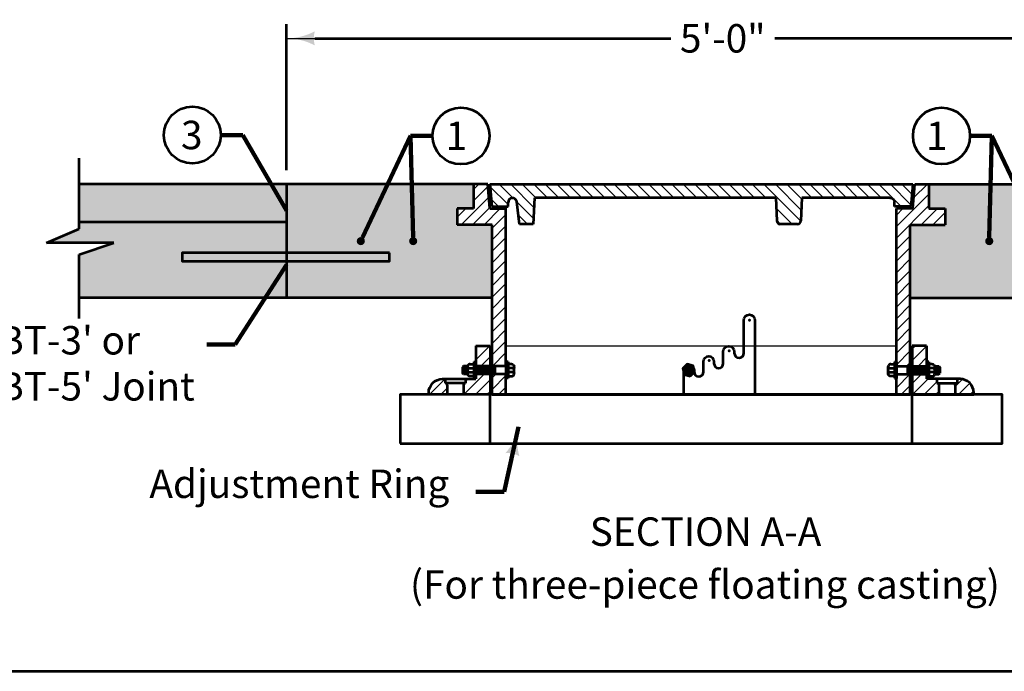
# Model space of a CAD drawing. Extents: x -2135039 to -2131695, y -2139150 to -2136566.
# Drawn here: x -2134537 to -2133706, y -2138506 to -2137956 of the extents above; entities that cross this region are included whole.
import ezdxf
from ezdxf.enums import TextEntityAlignment as Align

# ---------------------------------------------------------------- set-up
doc = ezdxf.new("R2010")
doc.units = 0
doc.header["$MEASUREMENT"] = 0
doc.linetypes.add('DGN Style 4', pattern=[57.765368, 28.864644, -14.432322, 0.036081, -14.432322])
for name, color, linetype, lineweight in [('dsnStdDimension', 140, 'Continuous', 53), ('dsnStdLabel', 140, 'Continuous', 53), ('dsnStdLineWork', 7, 'Continuous', 30), ('dsnStdNote', 7, 'Continuous', 53), ('dsnStdPattern', 7, 'Continuous', 30), ('dsnStdSection', 200, 'DGN Style 4', 53)]:
    doc.layers.add(name, color=color, linetype=linetype, lineweight=lineweight)
doc.styles.add('Style-Arial', font='arial.ttf')
doc.dimstyles.new('StdDimension', dxfattribs={"dimtxt": 16, "dimasz": 16, "dimexe": 8, "dimexo": 8, "dimgap": 8, "dimtad": 0, "dimtih": 1, "dimtoh": 1, "dimdec": 4, "dimlfac": 0.24, "dimzin": 15, "dimdsep": 46, "dimlunit": 4, "dimtxsty": 'Style-Arial', "dimblk": 'LT_0.5', "dimcen": 0.09, "dimclrd": 256, "dimclre": 256, "dimclrt": 256, "dimadec": 0, "dimazin": 3, "dimtfac": 1.25, "dimtdec": 4, "dimtofl": 0, "dimtmove": 1, "dimatfit": 1, "dimldrblk": 'LT_0.5', "dimfxl": 1, "dimtolj": 1, "dimtzin": 15, "dimlwd": -1, "dimlwe": -1, "dimarcsym": 0})

# ---------------------------------------------------------------- blocks, each defined once
blk = doc.blocks.new('LT_0.5')
at = {"layer": 'dsnStdDimension', "lineweight": 30}
blk.add_hatch(color=256, dxfattribs=at).paths.add_polyline_path([(-1, 0.25, -0.156), (-1, -0.25, -0.123106), (0, 0, -0.123106)])
at = {"lineweight": 30}
blk.add_line((0, 0), (-1, 0), dxfattribs=at)
blk = doc.blocks.new('*D18')
at = {"layer": 'Defpoints', "color": 0, "transparency": 16777216}
for p in [(-2133611.97, -2137971.77), (-2134311.97, -2138094.9), (-2133611.97, -2138094.9)]:
    blk.add_point(p, dxfattribs=at)
at = {"layer": 'dsnStdDimension', "transparency": 16777216}
for p, q in [((-2134311.97, -2138082.9), (-2134311.97, -2137959.77)), ((-2133611.97, -2138082.9), (-2133611.97, -2137959.77)), ((-2134287.97, -2137971.77), (-2133987.69, -2137971.77)), ((-2133635.97, -2137971.77), (-2133899.89, -2137971.77))]:
    blk.add_line(p, q, dxfattribs=at)
at = {"layer": 'dsnStdDimension', "transparency": 16777216, "xscale": 24, "yscale": 24, "zscale": 24, "rotation": 180}
blk.add_blockref('LT_0.5', (-2134311.97, -2137971.77), dxfattribs=at)
at = {"layer": 'dsnStdDimension', "transparency": 16777216, "xscale": 24, "yscale": 24, "zscale": 24}
blk.add_blockref('LT_0.5', (-2133611.97, -2137971.77), dxfattribs=at)
at = {"layer": 'dsnStdDimension', "transparency": 16777216, "insert": (-2133943.79, -2137971.77), "char_height": 24, "attachment_point": 5, "style": 'Style-Arial'}
blk.add_mtext('\\A1;5\'-0"', dxfattribs=at)

msp = doc.modelspace()

# ---------------------------------------------------------------- hatches: boundary and pattern name
at = {"layer": 'dsnStdLineWork', "linetype": 'Continuous', "lineweight": 0}
h = msp.add_hatch(dxfattribs=at)
h.set_pattern_fill('HATCH', style=0, pattern_type=2)
h.set_pattern_definition([(45, (-2133740.655, -2138268.28), (-4.85404, 4.85404), [])])
h.paths.add_polyline_path([(-2134138.39456, -2138248.33853), (-2134137.36486, -2138248.33853), (-2134135.99193, -2138248.33853), (-2134126.72464, -2138248.33853), (-2134126.72464, -2138244.90621), (-2134126.72464, -2138231.17689), (-2134126.72464, -2138115.48898), (-2134140.45395, -2138115.48898), (-2134142.17012, -2138094.89501), (-2134154.18327, -2138094.89501), (-2134154.18327, -2138115.48898), (-2134167.91258, -2138115.48898), (-2134167.91258, -2138129.21829), (-2134138.39456, -2138129.21829)])
h = msp.add_hatch(dxfattribs=at)
h.set_pattern_fill('HATCH', style=0, pattern_type=2)
h.set_pattern_definition([(315, (-2134060.392, -2138098.978), (4.85404, 4.85404), [])])
h.paths.add_polyline_path([(-2134126.72464, -2138113.7723), (-2134125.00848, -2138113.7723), (-2134125.00848, -2138110.29015, -0.945497726), (-2134117.54124, -2138109.87144), (-2134115.44723, -2138128.48481), (-2134103.85271, -2138128.48481), (-2134102.73449, -2138106.4), (-2133899.06458, -2138106.4), (-2133898.07836, -2138125.8778, 0.399472618), (-2133895.33601, -2138128.48481), (-2133880.74387, -2138128.48481, 0.399472618), (-2133878.00152, -2138125.8778), (-2133877.01531, -2138106.4), (-2133802.68267, -2138106.4, -0.414213562), (-2133798.93731, -2138110.14536), (-2133798.93731, -2138113.7723), (-2133785.208, -2138113.7723), (-2133783.49184, -2138094.89501), (-2134140.45395, -2138094.89501), (-2134138.73779, -2138113.7723)])
h = msp.add_hatch(dxfattribs=at)
h.set_pattern_fill('HATCH', style=0, pattern_type=2)
h.set_pattern_definition([(45, (-2133740.655, -2138268.28), (-4.85404, 4.85404), [])])
h.paths.add_polyline_path([(-2133786.58093, -2138248.33853), (-2133785.55123, -2138248.33853), (-2133785.55123, -2138129.21829), (-2133756.03321, -2138129.21829), (-2133756.03321, -2138115.48898), (-2133769.76252, -2138115.48898), (-2133769.76252, -2138094.89501), (-2133781.77567, -2138094.89501), (-2133783.49184, -2138115.48898), (-2133797.22115, -2138115.48898), (-2133797.22115, -2138231.17689), (-2133797.22115, -2138244.90621), (-2133797.22115, -2138248.33853), (-2133787.95386, -2138248.33853)])
at = {"layer": 'dsnStdLineWork', "linetype": 'Continuous', "lineweight": 30}
h = msp.add_hatch(color=7, dxfattribs=at)
edge = h.paths.add_edge_path()
edge.add_arc((-2134249.23504, -2138142.89215), 3.43233, 0, 360)
h = msp.add_hatch(color=7, dxfattribs=at)
edge = h.paths.add_edge_path()
edge.add_arc((-2134205.04087, -2138142.89215), 3.43233, 0, 360)
h = msp.add_hatch(color=7, dxfattribs=at)
edge = h.paths.add_edge_path()
edge.add_arc((-2133718.90492, -2138142.89215), 3.43233, 0, 360)
at = {"layer": 'dsnStdLineWork', "linetype": 'Continuous', "lineweight": 0}
h = msp.add_hatch(dxfattribs=at)
h.set_pattern_fill('HATCH', style=0, pattern_type=2)
h.set_pattern_definition([(45, (-2133740.656, -2138268.28), (-4.85404, 4.85404), [])])
h.paths.add_polyline_path([(-2134151.09417, -2138248.33853), (-2134149.72124, -2138248.33853), (-2134148.34831, -2138248.33853), (-2134146.97538, -2138248.33853), (-2134145.60245, -2138248.33853), (-2134144.22951, -2138248.33853), (-2134142.85658, -2138248.33853), (-2134141.48365, -2138248.33853), (-2134140.11072, -2138248.33853), (-2134140.11131, -2138231.17689), (-2134152.19193, -2138231.17689), (-2134152.19193, -2138244.90621), (-2134152.19193, -2138248.33853)])
h = msp.add_hatch(dxfattribs=at)
h.set_pattern_fill('HATCH', style=0, pattern_type=2)
h.set_pattern_definition([(45, (-2133740.655, -2138268.28), (-4.85404, 4.85404), [])])
h.paths.add_polyline_path([(-2133772.85162, -2138248.33853), (-2133771.75386, -2138248.33853), (-2133771.75386, -2138244.90621), (-2133771.75386, -2138231.17689), (-2133783.83449, -2138231.17689), (-2133783.83507, -2138248.33853), (-2133782.46214, -2138248.33853), (-2133781.08921, -2138248.33853), (-2133779.71628, -2138248.33853), (-2133778.34334, -2138248.33853), (-2133776.97041, -2138248.33853), (-2133775.59748, -2138248.33853), (-2133774.22455, -2138248.33853)])
at = {"layer": 'dsnStdLineWork', "linetype": 'Continuous', "lineweight": 53}
msp.add_hatch(color=7, dxfattribs=at).paths.add_polyline_path([(-2133971.16192, -2138256.74392), (-2133976.13498, -2138255.4114), (-2133976.8914, -2138252.58839), (-2133977.46751, -2138250.43834), (-2133973.82697, -2138246.7978), (-2133968.85391, -2138248.13033), (-2133967.52138, -2138253.10339), (-2133968.07884, -2138253.66085)])
at = {"layer": 'dsnStdLineWork', "linetype": 'Continuous', "lineweight": 0}
h = msp.add_hatch(dxfattribs=at)
h.set_pattern_fill('HATCH', style=0, pattern_type=2)
h.set_pattern_definition([(45, (-2133740.655, -2138268.28), (-4.85404, 4.85404), [])])
h.paths.add_polyline_path([(-2134180.26896, -2138259.20411, 0.414213562), (-2134191.93887, -2138270.87402), (-2134191.93887, -2138272.36483), (-2134176.21822, -2138272.36483), (-2134176.21822, -2138264.33887, 0.414213562), (-2134177.92066, -2138262.63644), (-2134177.93439, -2138259.20411)])
h = msp.add_hatch(dxfattribs=at)
h.set_pattern_fill('HATCH', style=0, pattern_type=2)
h.set_pattern_definition([(45, (-2133740.656, -2138268.28), (-4.85404, 4.85404), [])])
h.paths.add_polyline_path([(-2134151.09417, -2138255.20319), (-2134152.19193, -2138255.20319), (-2134152.19193, -2138256.21752), (-2134152.19193, -2138258.63552), (-2134152.19193, -2138258.70395), (-2134152.19193, -2138259.20411), (-2134160.77275, -2138259.20411), (-2134160.78648, -2138262.63644, 0.414213562), (-2134162.48891, -2138264.33887), (-2134162.48891, -2138272.36483), (-2134140.11131, -2138272.36483), (-2134140.11072, -2138255.20319), (-2134141.48365, -2138255.20319), (-2134142.85658, -2138255.20319), (-2134144.22951, -2138255.20319), (-2134145.60245, -2138255.20319), (-2134146.97538, -2138255.20319), (-2134148.34831, -2138255.20319), (-2134149.72124, -2138255.20319)])
h = msp.add_hatch(dxfattribs=at)
h.set_pattern_fill('HATCH', style=0, pattern_type=2)
h.set_pattern_definition([(45, (-2133740.655, -2138268.28), (-4.85404, 4.85404), [])])
h.paths.add_polyline_path([(-2134126.72464, -2138256.21752), (-2134126.72464, -2138255.20319), (-2134135.99193, -2138255.20319), (-2134137.36486, -2138255.20319), (-2134138.39456, -2138255.20319), (-2134138.39456, -2138272.36483), (-2134126.72464, -2138272.36483), (-2134126.72464, -2138258.70395), (-2134126.72464, -2138258.63552)])
h = msp.add_hatch(dxfattribs=at)
h.set_pattern_fill('HATCH', style=0, pattern_type=2)
h.set_pattern_definition([(45, (-2133740.655, -2138268.28), (-4.85404, 4.85404), [])])
h.paths.add_polyline_path([(-2133785.55123, -2138255.20319), (-2133786.58093, -2138255.20319), (-2133787.95386, -2138255.20319), (-2133797.22115, -2138255.20319), (-2133797.22115, -2138256.21752), (-2133797.22115, -2138258.63552), (-2133797.22115, -2138258.70395), (-2133797.22115, -2138272.36483), (-2133785.55123, -2138272.36483)])
h = msp.add_hatch(dxfattribs=at)
h.set_pattern_fill('HATCH', style=0, pattern_type=2)
h.set_pattern_definition([(45, (-2133740.655, -2138268.28), (-4.854, 4.854), [])])
h.paths.add_polyline_path([(-2133763.17304, -2138259.20411), (-2133771.75386, -2138259.20411), (-2133771.75386, -2138258.70395), (-2133771.75386, -2138258.63552), (-2133771.75386, -2138256.21752), (-2133771.75386, -2138255.20319), (-2133772.85162, -2138255.20319), (-2133774.22455, -2138255.20319), (-2133775.59748, -2138255.20319), (-2133776.97041, -2138255.20319), (-2133778.34334, -2138255.20319), (-2133779.71628, -2138255.20319), (-2133781.08921, -2138255.20319), (-2133782.46214, -2138255.20319), (-2133783.83507, -2138255.20319), (-2133783.83449, -2138272.36483), (-2133761.45688, -2138272.36483), (-2133761.45688, -2138264.33887, 0.414213562), (-2133763.15931, -2138262.63644)])
h = msp.add_hatch(dxfattribs=at)
h.set_pattern_fill('HATCH', style=0, pattern_type=2)
h.set_pattern_definition([(45, (-2133740.656, -2138268.28), (-4.854, 4.854), [])])
h.paths.add_polyline_path([(-2133732.00692, -2138270.87402, 0.414213562), (-2133743.67683, -2138259.20411), (-2133746.0114, -2138259.20411), (-2133746.02513, -2138262.63644, 0.414213562), (-2133747.72757, -2138264.33887), (-2133747.72757, -2138272.36483), (-2133732.00692, -2138272.36483)])
at = {"layer": 'dsnStdPattern', "linetype": 'Continuous', "lineweight": 13}
for points in [[(-2134486.85331, -2138190.8893), (-2134486.85331, -2138154.16947), (-2134457.58242, -2138144.28437), (-2134514.58653, -2138144.28437), (-2134486.85331, -2138132.58699), (-2134486.85331, -2138126.88431), (-2134311.97292, -2138126.88431), (-2134311.97292, -2138094.89501), (-2134154.18327, -2138094.89501), (-2134154.18327, -2138115.48898), (-2134167.91258, -2138115.48898), (-2134167.91258, -2138129.21829), (-2134138.39456, -2138129.21829), (-2134138.39456, -2138190.8893), (-2134311.97292, -2138190.8893)], [(-2133785.55123, -2138190.8893), (-2133785.55123, -2138129.21829), (-2133756.03321, -2138129.21829), (-2133756.03321, -2138115.48898), (-2133769.76252, -2138115.48898), (-2133769.76252, -2138094.89501), (-2133611.97287, -2138094.89501), (-2133611.97287, -2138126.88431), (-2133437.09248, -2138126.88431), (-2133437.09248, -2138132.58699), (-2133409.35927, -2138144.28437), (-2133466.36337, -2138144.28437), (-2133437.09248, -2138154.16947), (-2133437.09248, -2138190.8893), (-2133611.97287, -2138190.8893)]]:
    msp.add_hatch(color=9, dxfattribs=at).paths.add_polyline_path(points)

# ---------------------------------------------------------------- linework, layer by layer
at = {"layer": 'dsnStdLineWork', "color": 7, "linetype": 'Continuous', "lineweight": 53}
for p, q in [((-2134486.85331, -2138132.58699), (-2134486.85331, -2138073.01257)), ((-2134311.97292, -2138094.89501), (-2134486.85331, -2138094.89501)), ((-2134311.97292, -2138094.89501), (-2134311.97292, -2138190.8893)), ((-2134154.18327, -2138094.89501), (-2134311.97292, -2138094.89501)), ((-2134142.17012, -2138094.89501), (-2134154.18327, -2138094.89501)), ((-2134154.18327, -2138094.89501), (-2134154.18327, -2138115.48898)), ((-2134140.45395, -2138115.48898), (-2134142.17012, -2138094.89501)), ((-2134140.45395, -2138094.89501), (-2133783.49184, -2138094.89501)), ((-2134140.45395, -2138094.89501), (-2134138.73779, -2138113.7723)), ((-2133783.49184, -2138094.89501), (-2133785.208, -2138113.7723)), ((-2133783.49184, -2138115.48898), (-2133781.77567, -2138094.89501)), ((-2133781.77567, -2138094.89501), (-2133769.76252, -2138094.89501)), ((-2133769.76252, -2138094.89501), (-2133769.76252, -2138115.48898)), ((-2133769.76252, -2138094.89501), (-2133611.97287, -2138094.89501)), ((-2134125.00848, -2138113.7723), (-2134125.00848, -2138110.29015)), ((-2134115.44723, -2138128.48481), (-2134117.54124, -2138109.87144)), ((-2134102.73449, -2138106.4), (-2134103.85271, -2138128.48481)), ((-2133899.06458, -2138106.4), (-2134102.73449, -2138106.4)), ((-2133899.06458, -2138106.4), (-2133898.07836, -2138125.8778)), ((-2133877.01531, -2138106.4), (-2133878.00152, -2138125.8778)), ((-2133802.68267, -2138106.4), (-2133877.01531, -2138106.4)), ((-2133798.93731, -2138113.7723), (-2133798.93731, -2138110.14536)), ((-2134154.18327, -2138115.48898), (-2134167.91258, -2138115.48898)), ((-2134167.91258, -2138115.48898), (-2134167.91258, -2138129.21829)), ((-2134140.45395, -2138115.48898), (-2134126.72464, -2138115.48898)), ((-2134138.73779, -2138113.7723), (-2134125.00848, -2138113.7723)), ((-2134126.72464, -2138115.48846), (-2134126.72464, -2138113.7723)), ((-2134126.72464, -2138248.33853), (-2134126.72464, -2138115.48898)), ((-2133785.208, -2138113.7723), (-2133798.93731, -2138113.7723)), ((-2133783.49184, -2138115.48898), (-2133797.22115, -2138115.48898)), ((-2133797.22115, -2138248.33853), (-2133797.22115, -2138115.48898)), ((-2133769.76252, -2138115.48898), (-2133756.03321, -2138115.48898)), ((-2133756.03321, -2138115.48898), (-2133756.03321, -2138129.21829)), ((-2134311.97292, -2138126.88431), (-2134486.85331, -2138126.88431)), ((-2134103.85271, -2138128.48481), (-2134115.44723, -2138128.48481)), ((-2133880.74387, -2138128.48481), (-2133895.33601, -2138128.48481)), ((-2134514.58653, -2138144.28437), (-2134486.85331, -2138132.58699)), ((-2134138.39456, -2138129.21829), (-2134167.91258, -2138129.21829)), ((-2134138.39456, -2138248.33853), (-2134138.39456, -2138129.21829)), ((-2133785.55123, -2138129.21829), (-2133756.03321, -2138129.21829)), ((-2133785.55123, -2138248.33853), (-2133785.55123, -2138129.21829)), ((-2134457.58242, -2138144.28437), (-2134514.58653, -2138144.28437)), ((-2134486.85331, -2138154.16947), (-2134457.58242, -2138144.28437)), ((-2134486.85331, -2138208.11285), (-2134486.85331, -2138154.16947)), ((-2134311.97292, -2138190.8893), (-2134486.85331, -2138190.8893)), ((-2134138.39456, -2138190.8893), (-2134311.97292, -2138190.8893)), ((-2133785.55123, -2138190.8893), (-2133611.97287, -2138190.8893)), ((-2133925.99088, -2138219.61598), (-2133925.98753, -2138209.61376)), ((-2133916.63432, -2138209.61376), (-2133916.63432, -2138272.36483)), ((-2133925.99088, -2138237.42877), (-2133925.99088, -2138219.61598)), ((-2134152.19193, -2138231.17689), (-2134140.11131, -2138231.17689)), ((-2134152.19193, -2138231.17689), (-2134152.19193, -2138259.20411)), ((-2134140.11131, -2138231.17689), (-2134140.11131, -2138248.33853)), ((-2133943.40567, -2138246.12593), (-2133943.40567, -2138236.12504)), ((-2133934.05246, -2138236.12504), (-2133934.04654, -2138237.42877)), ((-2133771.75386, -2138231.17689), (-2133783.83449, -2138231.17689)), ((-2133783.83449, -2138231.17689), (-2133783.83449, -2138248.33853)), ((-2133771.75386, -2138231.17689), (-2133771.75386, -2138259.20411)), ((-2134153.90809, -2138244.90621), (-2134152.19193, -2138244.90621)), ((-2134153.90809, -2138244.90621), (-2134153.90809, -2138258.63552)), ((-2134152.19193, -2138244.90621), (-2134152.19193, -2138258.63552)), ((-2134125.00848, -2138244.90621), (-2134126.72464, -2138244.90621)), ((-2134126.72464, -2138244.90621), (-2134126.72464, -2138258.63552)), ((-2134125.00848, -2138244.90621), (-2134125.00848, -2138258.63552)), ((-2133960.00356, -2138253.0746), (-2133960.00356, -2138244.43746)), ((-2133951.191, -2138244.43746), (-2133951.191, -2138246.12593)), ((-2133798.93731, -2138244.90621), (-2133797.22115, -2138244.90621)), ((-2133798.93731, -2138244.90621), (-2133798.93731, -2138258.63552)), ((-2133797.22115, -2138244.90621), (-2133797.22115, -2138258.63552)), ((-2133770.0377, -2138244.90621), (-2133771.75386, -2138244.90621)), ((-2133771.75386, -2138244.90621), (-2133771.75386, -2138258.63552)), ((-2133770.0377, -2138244.90621), (-2133770.0377, -2138258.63552)), ((-2134162.59247, -2138248.33853), (-2134163.45055, -2138249.19662)), ((-2134163.45055, -2138249.19662), (-2134163.45055, -2138254.34511)), ((-2134159.02778, -2138248.33853), (-2134162.59247, -2138248.33853)), ((-2134162.07762, -2138248.33853), (-2134162.07762, -2138255.20319)), ((-2134160.70469, -2138248.33853), (-2134160.70469, -2138255.20319)), ((-2134159.33176, -2138248.33853), (-2134159.33176, -2138255.20319)), ((-2134159.05658, -2138254.85996), (-2134159.05658, -2138248.68177)), ((-2134158.02689, -2138250.0547), (-2134153.90809, -2138250.0547)), ((-2134158.02689, -2138253.48703), (-2134153.90809, -2138253.48703)), ((-2134156.99719, -2138246.62237), (-2134153.90809, -2138246.62237)), ((-2134126.72464, -2138248.33853), (-2134152.19193, -2138248.33853)), ((-2134151.09417, -2138248.33853), (-2134151.09417, -2138255.20319)), ((-2134149.72124, -2138248.33853), (-2134149.72124, -2138255.20319)), ((-2134148.34831, -2138248.33853), (-2134148.34831, -2138255.20319)), ((-2134146.97538, -2138248.33853), (-2134146.97538, -2138255.20319)), ((-2134145.60245, -2138248.33853), (-2134145.60245, -2138255.20319)), ((-2134144.22951, -2138248.33853), (-2134144.22951, -2138255.20319)), ((-2134142.85658, -2138248.33853), (-2134142.85658, -2138255.20319)), ((-2134141.48365, -2138248.33853), (-2134141.48365, -2138255.20319)), ((-2134140.11072, -2138248.33853), (-2134140.11072, -2138255.20319)), ((-2134138.73779, -2138248.33853), (-2134138.73779, -2138255.20319)), ((-2134137.36486, -2138248.33853), (-2134137.36486, -2138255.20319)), ((-2134135.99193, -2138248.33853), (-2134135.99193, -2138255.20319)), ((-2134121.91938, -2138246.62237), (-2134125.00848, -2138246.62237)), ((-2134120.88968, -2138250.0547), (-2134125.00848, -2138250.0547)), ((-2134120.88968, -2138253.48703), (-2134125.00848, -2138253.48703)), ((-2134119.85999, -2138254.85996), (-2134119.85999, -2138248.68177)), ((-2133976.56618, -2138272.36483), (-2133976.55512, -2138251.77578)), ((-2133968.05921, -2138251.77578), (-2133968.05921, -2138253.0746)), ((-2133804.08581, -2138254.85996), (-2133804.08581, -2138248.68177)), ((-2133803.05611, -2138250.0547), (-2133798.93731, -2138250.0547)), ((-2133803.05611, -2138253.48703), (-2133798.93731, -2138253.48703)), ((-2133802.02641, -2138246.62237), (-2133798.93731, -2138246.62237)), ((-2133797.22115, -2138248.33853), (-2133771.75386, -2138248.33853)), ((-2133787.95386, -2138248.33853), (-2133787.95386, -2138255.20319)), ((-2133786.58093, -2138248.33853), (-2133786.58093, -2138255.20319)), ((-2133785.208, -2138248.33853), (-2133785.208, -2138255.20319)), ((-2133783.83507, -2138248.33853), (-2133783.83507, -2138255.20319)), ((-2133782.46214, -2138248.33853), (-2133782.46214, -2138255.20319)), ((-2133781.08921, -2138248.33853), (-2133781.08921, -2138255.20319)), ((-2133779.71628, -2138248.33853), (-2133779.71628, -2138255.20319)), ((-2133778.34334, -2138248.33853), (-2133778.34334, -2138255.20319)), ((-2133776.97041, -2138248.33853), (-2133776.97041, -2138255.20319)), ((-2133775.59748, -2138248.33853), (-2133775.59748, -2138255.20319)), ((-2133774.22455, -2138248.33853), (-2133774.22455, -2138255.20319)), ((-2133772.85162, -2138248.33853), (-2133772.85162, -2138255.20319)), ((-2133766.9486, -2138246.62237), (-2133770.0377, -2138246.62237)), ((-2133765.91891, -2138250.0547), (-2133770.0377, -2138250.0547)), ((-2133765.91891, -2138253.48703), (-2133770.0377, -2138253.48703)), ((-2133764.91801, -2138248.33853), (-2133761.35332, -2138248.33853)), ((-2133764.88921, -2138254.85996), (-2133764.88921, -2138248.68177)), ((-2133764.61403, -2138248.33853), (-2133764.61403, -2138255.20319)), ((-2133763.2411, -2138248.33853), (-2133763.2411, -2138255.20319)), ((-2133761.86817, -2138248.33853), (-2133761.86817, -2138255.20319)), ((-2133761.35332, -2138248.33853), (-2133760.49524, -2138249.19662)), ((-2133760.49524, -2138249.19662), (-2133760.49524, -2138254.34511)), ((-2134180.64622, -2138259.20411), (-2134152.19193, -2138259.20411)), ((-2134177.93439, -2138259.20411), (-2134177.93439, -2138262.63644)), ((-2134177.93439, -2138259.20411), (-2134160.77275, -2138259.20411)), ((-2134162.59247, -2138255.20319), (-2134163.45055, -2138254.34511)), ((-2134159.02778, -2138255.20319), (-2134162.59247, -2138255.20319)), ((-2134160.77275, -2138259.20411), (-2134160.77275, -2138262.63644)), ((-2134153.90809, -2138256.91935), (-2134156.99719, -2138256.91935)), ((-2134153.90809, -2138258.63552), (-2134152.19193, -2138258.63552)), ((-2134126.72464, -2138255.20319), (-2134152.19193, -2138255.20319)), ((-2134152.19193, -2138256.21752), (-2134152.19193, -2138258.70395)), ((-2134140.11131, -2138255.20319), (-2134140.11131, -2138272.36483)), ((-2134138.39456, -2138272.36483), (-2134138.39456, -2138255.20319)), ((-2134126.72464, -2138272.36483), (-2134126.72464, -2138255.20319)), ((-2134126.72464, -2138256.21752), (-2134126.72464, -2138258.70395)), ((-2134125.00848, -2138258.63552), (-2134126.72464, -2138258.63552)), ((-2134125.00848, -2138256.91935), (-2134121.91938, -2138256.91935)), ((-2133798.93731, -2138256.91935), (-2133802.02641, -2138256.91935)), ((-2133798.93731, -2138258.63552), (-2133797.22115, -2138258.63552)), ((-2133797.22115, -2138272.36483), (-2133797.22115, -2138255.20319)), ((-2133797.22115, -2138255.20319), (-2133771.75386, -2138255.20319)), ((-2133797.22115, -2138256.21752), (-2133797.22115, -2138258.70395)), ((-2133785.55123, -2138272.36483), (-2133785.55123, -2138255.20319)), ((-2133783.83449, -2138255.20319), (-2133783.83449, -2138272.36483)), ((-2133771.75386, -2138256.21752), (-2133771.75386, -2138258.70395)), ((-2133770.0377, -2138258.63552), (-2133771.75386, -2138258.63552)), ((-2133743.29957, -2138259.20411), (-2133771.75386, -2138259.20411)), ((-2133770.0377, -2138256.91935), (-2133766.9486, -2138256.91935)), ((-2133764.91801, -2138255.20319), (-2133761.35332, -2138255.20319)), ((-2133763.17304, -2138259.20411), (-2133763.17304, -2138262.63644)), ((-2133746.0114, -2138259.20411), (-2133763.17304, -2138259.20411)), ((-2133761.35332, -2138255.20319), (-2133760.49524, -2138254.34511)), ((-2133746.0114, -2138259.20411), (-2133746.0114, -2138262.63644)), ((-2134160.77275, -2138262.63644), (-2134177.93439, -2138262.63644)), ((-2134176.21822, -2138264.33887), (-2134176.21822, -2138272.36483)), ((-2134162.48891, -2138264.33887), (-2134162.48891, -2138272.36483)), ((-2133763.17304, -2138262.63644), (-2133746.0114, -2138262.63644)), ((-2133761.45688, -2138264.33887), (-2133761.45688, -2138272.36483)), ((-2133747.72757, -2138264.33887), (-2133747.72757, -2138272.36483)), ((-2134191.93887, -2138272.36483), (-2134191.93887, -2138270.87402)), ((-2134140.11131, -2138272.36483), (-2134191.93887, -2138272.36483)), ((-2134140.11131, -2138313.55277), (-2134140.11131, -2138272.36483)), ((-2134138.39456, -2138272.36483), (-2133785.55123, -2138272.36483)), ((-2133783.83449, -2138272.36483), (-2133732.00692, -2138272.36483)), ((-2133783.83449, -2138313.55277), (-2133783.83449, -2138272.36483)), ((-2133732.00692, -2138272.36483), (-2133732.00692, -2138270.87402))]:
    msp.add_line(p, q, dxfattribs=at)
at = {"layer": 'dsnStdLineWork', "color": 7, "linetype": 'Continuous', "lineweight": 30}
msp.add_line((-2134126.72464, -2138231.17689), (-2133797.22115, -2138231.17689), dxfattribs=at)
at = {"layer": 'dsnStdLineWork', "color": 7, "lineweight": 53}
msp.add_line((-2134882.44078, -2138505.94518), (-2133063.56634, -2138505.94518), dxfattribs=at)
at = {"layer": 'dsnStdLineWork', "color": 7, "linetype": 'Continuous', "lineweight": 0, "flags": 128}
for points in [[(-2134138.39456, -2138248.33853), (-2134137.36486, -2138248.33853), (-2134135.99193, -2138248.33853), (-2134126.72464, -2138248.33853), (-2134126.72464, -2138244.90621), (-2134126.72464, -2138231.17689), (-2134126.72464, -2138115.48898), (-2134140.45395, -2138115.48898), (-2134142.17012, -2138094.89501), (-2134154.18327, -2138094.89501), (-2134154.18327, -2138115.48898), (-2134167.91258, -2138115.48898), (-2134167.91258, -2138129.21829), (-2134138.39456, -2138129.21829), (-2134138.39456, -2138248.33853)], [(-2133786.58093, -2138248.33853), (-2133785.55123, -2138248.33853), (-2133785.55123, -2138129.21829), (-2133756.03321, -2138129.21829), (-2133756.03321, -2138115.48898), (-2133769.76252, -2138115.48898), (-2133769.76252, -2138094.89501), (-2133781.77567, -2138094.89501), (-2133783.49184, -2138115.48898), (-2133797.22115, -2138115.48898), (-2133797.22115, -2138231.17689), (-2133797.22115, -2138244.90621), (-2133797.22115, -2138248.33853), (-2133787.95386, -2138248.33853), (-2133786.58093, -2138248.33853)], [(-2134151.09417, -2138248.33853), (-2134149.72124, -2138248.33853), (-2134148.34831, -2138248.33853), (-2134146.97538, -2138248.33853), (-2134145.60245, -2138248.33853), (-2134144.22951, -2138248.33853), (-2134142.85658, -2138248.33853), (-2134141.48365, -2138248.33853), (-2134140.11072, -2138248.33853), (-2134140.11131, -2138231.17689), (-2134152.19193, -2138231.17689), (-2134152.19193, -2138244.90621), (-2134152.19193, -2138248.33853), (-2134151.09417, -2138248.33853)], [(-2133772.85162, -2138248.33853), (-2133771.75386, -2138248.33853), (-2133771.75386, -2138244.90621), (-2133771.75386, -2138231.17689), (-2133783.83449, -2138231.17689), (-2133783.83507, -2138248.33853), (-2133782.46214, -2138248.33853), (-2133781.08921, -2138248.33853), (-2133779.71628, -2138248.33853), (-2133778.34334, -2138248.33853), (-2133776.97041, -2138248.33853), (-2133775.59748, -2138248.33853), (-2133774.22455, -2138248.33853), (-2133772.85162, -2138248.33853)], [(-2134126.72464, -2138256.21752), (-2134126.72464, -2138255.20319), (-2134135.99193, -2138255.20319), (-2134137.36486, -2138255.20319), (-2134138.39456, -2138255.20319), (-2134138.39456, -2138272.36483), (-2134126.72464, -2138272.36483), (-2134126.72464, -2138258.70395), (-2134126.72464, -2138258.63552), (-2134126.72464, -2138256.21752)], [(-2133785.55123, -2138255.20319), (-2133786.58093, -2138255.20319), (-2133787.95386, -2138255.20319), (-2133797.22115, -2138255.20319), (-2133797.22115, -2138256.21752), (-2133797.22115, -2138258.63552), (-2133797.22115, -2138258.70395), (-2133797.22115, -2138272.36483), (-2133785.55123, -2138272.36483), (-2133785.55123, -2138255.20319)]]:
    msp.add_lwpolyline(points, close=True, dxfattribs=at)
for points in [[(-2134126.72464, -2138113.7723), (-2134125.00848, -2138113.7723), (-2134125.00848, -2138110.29015, -0.945497726), (-2134117.54124, -2138109.87144), (-2134115.44723, -2138128.48481), (-2134103.85271, -2138128.48481), (-2134102.73449, -2138106.4), (-2133899.06458, -2138106.4), (-2133898.07836, -2138125.8778, 0.399472618), (-2133895.33601, -2138128.48481), (-2133880.74387, -2138128.48481, 0.399472618), (-2133878.00152, -2138125.8778), (-2133877.01531, -2138106.4), (-2133802.68267, -2138106.4, -0.414213562), (-2133798.93731, -2138110.14536), (-2133798.93731, -2138113.7723), (-2133785.208, -2138113.7723), (-2133783.49184, -2138094.89501), (-2134140.45395, -2138094.89501), (-2134138.73779, -2138113.7723), (-2134126.72464, -2138113.7723)], [(-2134180.26896, -2138259.20411, 0.414213562), (-2134191.93887, -2138270.87402), (-2134191.93887, -2138272.36483), (-2134176.21822, -2138272.36483), (-2134176.21822, -2138264.33887, 0.414213562), (-2134177.92066, -2138262.63644), (-2134177.93439, -2138259.20411), (-2134180.26896, -2138259.20411)], [(-2134151.09417, -2138255.20319), (-2134152.19193, -2138255.20319), (-2134152.19193, -2138256.21752), (-2134152.19193, -2138258.63552), (-2134152.19193, -2138258.70395), (-2134152.19193, -2138259.20411), (-2134160.77275, -2138259.20411), (-2134160.78648, -2138262.63644, 0.414213562), (-2134162.48891, -2138264.33887), (-2134162.48891, -2138272.36483), (-2134140.11131, -2138272.36483), (-2134140.11072, -2138255.20319), (-2134141.48365, -2138255.20319), (-2134142.85658, -2138255.20319), (-2134144.22951, -2138255.20319), (-2134145.60245, -2138255.20319), (-2134146.97538, -2138255.20319), (-2134148.34831, -2138255.20319), (-2134149.72124, -2138255.20319), (-2134151.09417, -2138255.20319)], [(-2133763.17304, -2138259.20411), (-2133771.75386, -2138259.20411), (-2133771.75386, -2138258.70395), (-2133771.75386, -2138258.63552), (-2133771.75386, -2138256.21752), (-2133771.75386, -2138255.20319), (-2133772.85162, -2138255.20319), (-2133774.22455, -2138255.20319), (-2133775.59748, -2138255.20319), (-2133776.97041, -2138255.20319), (-2133778.34334, -2138255.20319), (-2133779.71628, -2138255.20319), (-2133781.08921, -2138255.20319), (-2133782.46214, -2138255.20319), (-2133783.83507, -2138255.20319), (-2133783.83449, -2138272.36483), (-2133761.45688, -2138272.36483), (-2133761.45688, -2138264.33887, 0.414213562), (-2133763.15931, -2138262.63644), (-2133763.17304, -2138259.20411)], [(-2133732.00692, -2138270.87402, 0.414213562), (-2133743.67683, -2138259.20411), (-2133746.0114, -2138259.20411), (-2133746.02513, -2138262.63644, 0.414213562), (-2133747.72757, -2138264.33887), (-2133747.72757, -2138272.36483), (-2133732.00692, -2138272.36483), (-2133732.00692, -2138270.87402)]]:
    msp.add_lwpolyline(points, format="xyb", close=True, dxfattribs=at)
at = {"layer": 'dsnStdLineWork', "color": 7, "linetype": 'Continuous', "lineweight": 53, "flags": 128}
for points in [[(-2134225.06513, -2138152.91041), (-2134400.06514, -2138152.91041), (-2134400.06514, -2138159.77506), (-2134225.06513, -2138159.77506), (-2134225.06513, -2138152.91041)], [(-2133971.16192, -2138256.74392), (-2133967.52138, -2138253.10339), (-2133968.85391, -2138248.13033), (-2133973.82697, -2138246.7978), (-2133977.46751, -2138250.43834), (-2133976.13498, -2138255.4114), (-2133971.16192, -2138256.74392)], [(-2134215.96517, -2138313.55277), (-2133707.98062, -2138313.55277), (-2133707.98062, -2138272.36483), (-2134215.96517, -2138272.36483), (-2134215.96517, -2138313.55277)]]:
    msp.add_lwpolyline(points, close=True, dxfattribs=at)
at = {"layer": 'dsnStdLineWork', "color": 7, "linetype": 'Continuous', "lineweight": 53}
msp.add_circle((-2133972.49445, -2138251.77086), 3.43233, dxfattribs=at)
for centre, radius, start, end in [((-2134121.26312, -2138110.29015), 3.74536, 6.41878673, 180), ((-2133895.33601, -2138125.73895), 2.74586, 182.8985768, 270), ((-2133880.74387, -2138125.73895), 2.74586, 270, 357.1014232), ((-2133930.01871, -2138237.42877), 4.02783, 180, 0), ((-2134156.99719, -2138248.68177), 2.0594, 90, 180), ((-2134158.02689, -2138249.025), 1.0297, 180, 270), ((-2134158.02689, -2138251.0844), 1.0297, 90, 180), ((-2134158.02689, -2138254.51673), 1.0297, 90, 180), ((-2134120.88968, -2138252.45733), 1.0297, 270, 0), ((-2133964.03139, -2138253.0746), 4.02783, 180, 0), ((-2133947.29833, -2138246.12593), 3.89267, 180, 0), ((-2133802.02641, -2138248.68177), 2.0594, 90, 180), ((-2133803.05611, -2138249.025), 1.0297, 180, 270), ((-2133803.05611, -2138251.0844), 1.0297, 90, 180), ((-2133803.05611, -2138254.51673), 1.0297, 90, 180), ((-2133765.91891, -2138252.45733), 1.0297, 270, 0), ((-2134121.91938, -2138254.85996), 2.0594, 270, 0), ((-2133766.9486, -2138254.85996), 2.0594, 270, 0), ((-2133743.67683, -2138270.87402), 11.66992, 0, 90), ((-2134177.92066, -2138264.33887), 1.70243, 0, 90), ((-2134160.78648, -2138264.33887), 1.70243, 90, 180)]:
    msp.add_arc(centre, radius, start, end, dxfattribs=at)
at = {"layer": 'dsnStdLineWork', "color": 7, "linetype": 'Continuous', "lineweight": 53, "extrusion": (0, 0, -1)}
for centre, radius, start, end in [((2133802.68267, -2138110.14536), 3.74536, 90, 180), ((2133921.31093, -2138209.61376), 4.6766, 0, 180), ((2133938.72906, -2138236.12504), 4.6766, 0, 180), ((2133955.59728, -2138244.43746), 4.40628, 0, 180), ((2134158.02689, -2138252.45733), 1.0297, 270, 0), ((2134121.91938, -2138248.68177), 2.0594, 90, 180), ((2134120.88968, -2138249.025), 1.0297, 180, 270), ((2134120.88968, -2138251.0844), 1.0297, 90, 180), ((2134120.88968, -2138254.51673), 1.0297, 90, 180), ((2133972.30717, -2138251.77578), 4.24795, 0, 180), ((2133803.05611, -2138252.45733), 1.0297, 270, 0), ((2133766.9486, -2138248.68177), 2.0594, 90, 180), ((2133765.91891, -2138249.025), 1.0297, 180, 270), ((2133765.91891, -2138251.0844), 1.0297, 90, 180), ((2133765.91891, -2138254.51673), 1.0297, 90, 180), ((2134180.26896, -2138270.87402), 11.66992, 0, 90), ((2134156.99719, -2138254.85996), 2.0594, 270, 0), ((2133802.02641, -2138254.85996), 2.0594, 270, 0), ((2133763.15931, -2138264.33887), 1.70243, 90, 180), ((2133746.02513, -2138264.33887), 1.70243, 0, 90)]:
    msp.add_arc(centre, radius, start, end, dxfattribs=at)
at = {"layer": 'dsnStdLineWork', "color": 7, "linetype": 'Continuous', "lineweight": 53}
for p in [(-2133921.31093, -2138209.61376), (-2133938.49398, -2138235.47608), (-2133955.35544, -2138243.7796), (-2133972.49445, -2138251.77086)]:
    msp.add_point(p, dxfattribs=at)
at = {"layer": 'dsnStdNote', "color": 6, "linetype": 'Continuous'}
for centre in [(-2134391.37799, -2138053.34225), (-2134164.73163, -2138054.08688), (-2133759.21416, -2138054.08688)]:
    msp.add_circle(centre, 24, dxfattribs=at)
at = {"layer": 'dsnStdPattern', "color": 253, "linetype": 'Continuous', "lineweight": 13}
msp.add_solid([(-2134486.85331, -2138126.88431), (-2134311.97292, -2138126.88431), (-2134486.85331, -2138094.89501), (-2134311.97292, -2138094.89501)], dxfattribs=at)

# ---------------------------------------------------------------- texts
at = {"layer": 'dsnStdLabel', "color": 7, "linetype": 'Continuous', "lineweight": 0, "style": 'Style-Arial'}
msp.add_text('(For three-piece floating casting)', height=24, dxfattribs=at).set_placement((-2133958.87362, -2138444.67862), align=Align.CENTER)
at = {"layer": 'dsnStdLabel', "char_height": 24, "attachment_point": 1, "style": 'Style-Arial'}
for s, insert, line_spacing_factor in [("'BT-3' or\\P'BT-5' Joint", (-2134564.24409, -2138214.56924), 0.971409), ('Adjustment Ring\\P', (-2134427.64332, -2138335.68965), 0.6)]:
    msp.add_mtext(s, dxfattribs=dict(at, insert=insert, line_spacing_factor=line_spacing_factor))
at = {"layer": 'dsnStdNote', "color": 6, "linetype": 'Continuous', "lineweight": 0, "style": 'Style-Arial'}
for s, p in [('3', (-2134391.90734, -2138053.34225)), ('1', (-2134168.65047, -2138054.08688)), ('1', (-2133763.20866, -2138054.08688))]:
    msp.add_text(s, height=24, dxfattribs=at).set_placement(p, align=Align.MIDDLE_CENTER)
at = {"layer": 'dsnStdSection', "style": 'Style-Arial'}
msp.add_text('SECTION A-A', height=24, dxfattribs=at).set_placement((-2133958.34313, -2138400.06217), align=Align.CENTER)

# ---------------------------------------------------------------- dimensions: what is measured, and where the dimension line sits
at = {"layer": 'dsnStdDimension'}
dim = msp.add_linear_dim(base=(-2133611.97287, -2137971.76873), p1=(-2134311.97292, -2138094.89501), p2=(-2133611.97287, -2138094.89501), text='5\'-0"', dimstyle='StdDimension', override={"dimtxt": 24, "dimasz": 24, "dimexe": 12, "dimexo": 12, "dimgap": 12}, dxfattribs=at)
dim.commit()
dim.dimension.update_dxf_attribs({"geometry": '*D18', "text_midpoint": (-2133943.7898, -2137971.76873), "dimtype": 160})

# ---------------------------------------------------------------- leaders
at = {"layer": 'dsnStdLabel'}
for points in [[(-2134311.97292, -2138117.01172), (-2134348.91991, -2138053.34225), (-2134367.37799, -2138053.34225)], [(-2134247.75544, -2138139.79511), (-2134207.18971, -2138054.08688), (-2134188.73163, -2138054.08688)], [(-2134205.10583, -2138139.46044), (-2134207.18971, -2138054.08688), (-2134188.73163, -2138054.08688)], [(-2133718.97875, -2138139.46062), (-2133716.75608, -2138054.08688), (-2133735.21416, -2138054.08688)], [(-2133676.19741, -2138139.7985), (-2133716.75608, -2138054.08688), (-2133735.21416, -2138054.08688)]]:
    msp.add_leader(points, dimstyle='StdDimension', override={"dimtxt": 24, "dimasz": 24, "dimgap": 0, "dimclrd": 0, "dimlwd": 65534}, dxfattribs=at)
at = {"layer": 'dsnStdLabel', "annotation_type": 0, "has_hookline": 1, "hookline_direction": 1}
for points, override, text_width in [([(-2134311.97292, -2138162.92823), (-2134355.25952, -2138230.09665), (-2134379.25952, -2138230.09665)], {"dimtxt": 24, "dimasz": 24, "dimgap": 19.6553, "dimclrd": 0, "dimlwd": 65534}, 163.87449), ([(-2134116.1748, -2138299.68877), (-2134128.1376, -2138354.58291), (-2134152.1376, -2138354.58291)], {"dimtxt": 24, "dimasz": 24, "dimgap": 21.887007, "dimclrd": 0, "dimlwd": 65534}, 243.74898)]:
    msp.add_leader(points, dimstyle='StdDimension', override=override, dxfattribs=dict(at, text_width=text_width))

doc.saveas('drawing.dxf')
